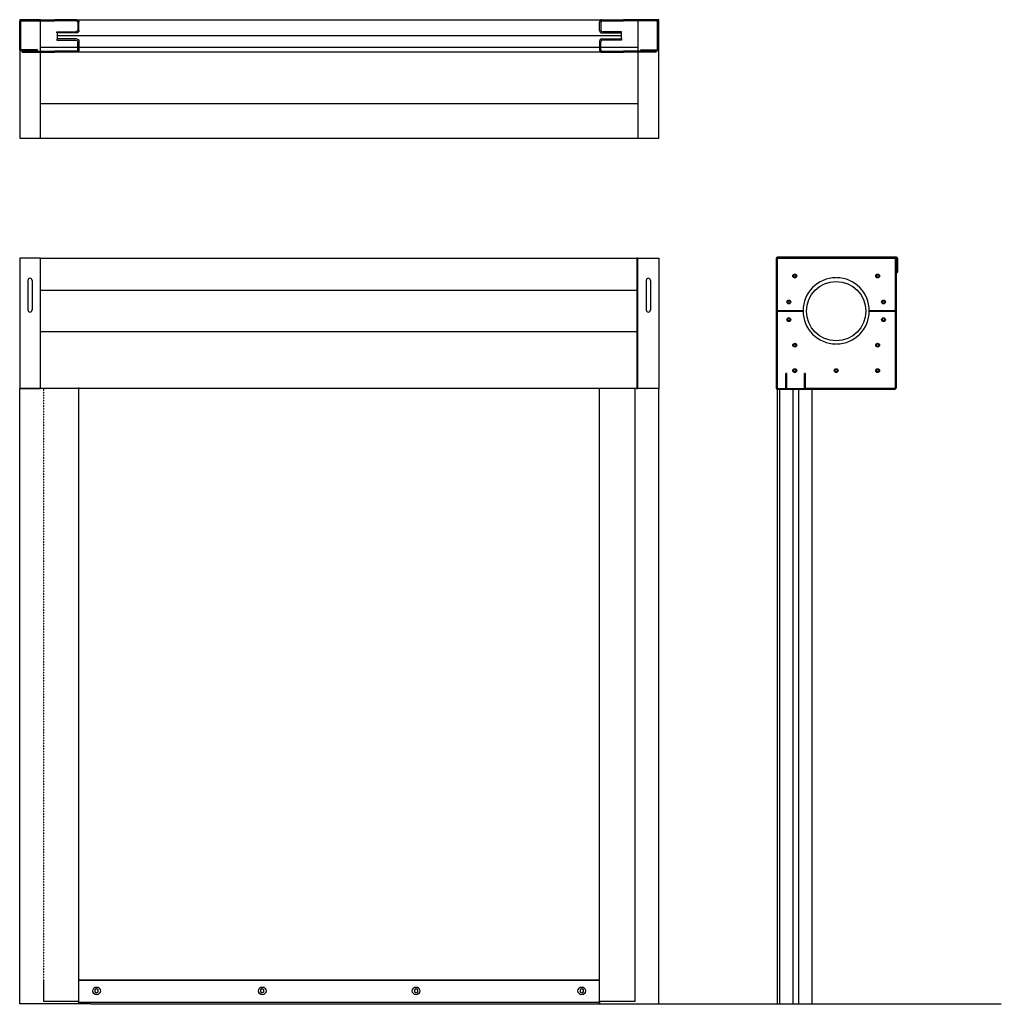
# Model space of a CAD drawing. Units: millimetres. Extents: x -5862 to -4203, y -4072 to -2408.
import ezdxf

# ---------------------------------------------------------------- set-up
doc = ezdxf.new("R2010")
doc.units = ezdxf.units.MM
doc.linetypes.add('ACAD_ISO03W100', pattern=[30, 12, -18])
for name, color, linetype in [('component 1', 250, 'Continuous'), ('Component 1a', 250, 'Continuous'), ('component 2', 1, 'Continuous'), ('component 3', 104, 'Continuous'), ('component 3a', 104, 'Continuous')]:
    doc.layers.add(name, color=color, linetype=linetype)

# ---------------------------------------------------------------- blocks, each defined once
blk = doc.blocks.new('M8 button head')
at = {"layer": 'component 1', "ltscale": 0.01}
blk.add_lwpolyline([(0, -3.2), (2.8, -1.6), (2.8, 1.6), (0, 3.2), (-2.8, 1.6), (-2.8, -1.6)], close=True, dxfattribs=at)
blk.add_circle((0, 0), 6.5, dxfattribs=at)
blk = doc.blocks.new('Guide')
at = {"layer": 'component 1', "ltscale": 0.01}
for p, q in [((-28.5, 4), (-28.5, 59.6)), ((-26.5, 4), (-26.5, 59.6)), ((-28.5, 4), (-26.5, 4))]:
    blk.add_line(p, q, dxfattribs=at)
at = {"layer": 'Component 1a', "ltscale": 0.01}
for p, q in [((-10, 100), (-24.5, 100)), ((-28.5, 96), (-28.5, 59.6)), ((-26.5, 96), (-26.5, 59.6)), ((-24.5, 98), (-11, 98)), ((-8, 63), (-8, 95)), ((-6, 96), (-6, 63)), ((-6, 63), (-8, 63))]:
    blk.add_line(p, q, dxfattribs=at)
for centre, radius, start, end in [((-24.5, 96), 4, 90, 180), ((-10, 96), 4, 0, 90), ((-24.5, 96), 2, 90, 180), ((-11, 95), 3, 0, 90)]:
    blk.add_arc(centre, radius, start, end, dxfattribs=at)
at = {"layer": 'component 3', "ltscale": 0.01}
for p, q in [((24.5, 4), (24.5, 59.6)), ((26.5, 4), (26.5, 59.6)), ((-26.5, 30), (-24.5, 30)), ((-26.5, 30), (-26.5, 4)), ((-24.5, 30), (-24.5, 4)), ((-22.5, 2), (22.5, 2)), ((-22.5, 0), (22.5, 0))]:
    blk.add_line(p, q, dxfattribs=at)
for centre, radius, start, end in [((-22.5, 4), 4, 180, 270), ((-22.5, 4), 2, 180, 270), ((22.5, 4), 4, 270, 0), ((22.5, 4), 2, 270, 0)]:
    blk.add_arc(centre, radius, start, end, dxfattribs=at)
at = {"layer": 'component 3a', "ltscale": 0.01}
for p, q in [((8, 100), (22.5, 100)), ((4, 96), (4, 63)), ((6, 63), (6, 95)), ((22.5, 98), (9, 98)), ((24.5, 96), (24.5, 59.6)), ((26.5, 96), (26.5, 59.6)), ((4, 63), (6, 63))]:
    blk.add_line(p, q, dxfattribs=at)
for centre, radius, start, end in [((8, 96), 4, 90, 180), ((22.5, 96), 4, 0, 90), ((9, 95), 3, 90, 180), ((22.5, 96), 2, 0, 90)]:
    blk.add_arc(centre, radius, start, end, dxfattribs=at)
blk = doc.blocks.new('box 1')
at = {"layer": 'component 1', "ltscale": 0.01}
for p, q in [((201.5, 101.7), (1, 101.7)), ((1, 100.2), (201.5, 100.2)), ((-1.5, 99.2), (-1.5, -118.8)), ((0, 99.2), (0, -118.8)), ((202.5, 99.2), (202.5, 76.7)), ((204, 76.7), (204, 99.2)), ((202.5, 76.7), (204, 76.7)), ((15, -118.8), (15, -94.8)), ((16.5, -94.8), (15, -94.8)), ((16.5, -118.8), (16.5, -94.8)), ((1, -119.8), (14, -119.8)), ((1, -121.3), (14, -121.3))]:
    blk.add_line(p, q, dxfattribs=at)
for centre, radius, start, end in [((1, 99.2), 2.5, 90, 180), ((1, 99.2), 1, 90, 180), ((201.5, 99.2), 2.5, 0, 90), ((201.5, 99.2), 1, 0, 90), ((1, -118.8), 2.5, 180, 270), ((1, -118.8), 1, 180, 270), ((14, -118.8), 1, 270, 0), ((14, -118.8), 2.5, 270, 0)]:
    blk.add_arc(centre, radius, start, end, dxfattribs=at)
at = {"layer": 'component 2', "ltscale": 0.01}
for p, q in [((200, 97.2), (200, -118.8)), ((201.5, 97.2), (200, 97.2)), ((201.5, 97.2), (201.5, -118.8)), ((46.5, -118.8), (46.5, -94.8)), ((48, -94.8), (46.5, -94.8)), ((48, -118.8), (48, -94.8)), ((199, -119.8), (49, -119.8)), ((49, -121.3), (199, -121.3))]:
    blk.add_line(p, q, dxfattribs=at)
for centre, radius, start, end in [((49, -118.8), 2.5, 180, 270), ((49, -118.8), 1, 180, 270), ((199, -118.8), 2.5, 270, 0), ((199, -118.8), 1, 270, 0)]:
    blk.add_arc(centre, radius, start, end, dxfattribs=at)

msp = doc.modelspace()

# ---------------------------------------------------------------- linework, layer by layer
at = {"ltscale": 0.01}
for p, q in [((-5806.7, -2407.9), (-4836.7, -2407.9)), ((-5826.7, -2454.6), (-4816.7, -2454.6)), ((-5826.7, -2607.9), (-4816.7, -2607.9)), ((-5826.7, -2810.9), (-4781.7, -2810.9)), ((-5861.7, -4070.9), (-5861.7, -3030.9)), ((-5821.7, -3030.9), (-5861.7, -3030.9)), ((-5761.7, -4069.6), (-5761.7, -3029.6)), ((-4881.7, -4071.6), (-4881.7, -3031.6)), ((-4781.7, -4070.9), (-4781.7, -3030.9)), ((-4581.7, -3030.9), (-4581.7, -4070.9)), ((-4577.7, -3031.3), (-4577.7, -4071.3)), ((-4555.2, -3031.3), (-4555.2, -4071.3)), ((-4545.2, -3031.3), (-4545.2, -4071.3)), ((-4522.7, -3031.4), (-4522.7, -4071.3)), ((-5761.7, -4070.9), (-5861.7, -4070.9)), ((-5741.7, -4070.9), (-5761.7, -4070.9)), ((-4881.7, -4070.9), (-4781.7, -4070.9)), ((-4781.7, -4070.9), (-4202.6, -4070.9))]:
    msp.add_line(p, q, dxfattribs=at)
at = {"color": 7, "linetype": 'ACAD_ISO03W100', "lineweight": 15, "ltscale": 0.05}
for p, q in [((-4581.7, -2811.6), (-4581.7, -2905.9)), ((-4496.7, -2810.9), (-4581, -2810.9))]:
    msp.add_line(p, q, dxfattribs=at)
at = {"color": 7, "linetype": 'Continuous', "lineweight": 15}
msp.add_line((-4581.7, -2910.9), (-4581.7, -2905.9), dxfattribs=at)
at = {"color": 7, "linetype": 'ACAD_ISO03W100', "lineweight": 15, "ltscale": 0.05}
msp.add_arc((-4581, -2811.6), 0.75, 90, 180, dxfattribs=at)
at = {"layer": 'component 1', "ltscale": 0.01}
for p, q in [((-4816.7, -2462.9), (-5826.7, -2462.9)), ((-4816.7, -2549.9), (-5826.7, -2549.9)), ((-5847.7, -2848.4), (-5847.7, -2898.4)), ((-5840.7, -2848.4), (-5840.7, -2898.4)), ((-4802.7, -2848.4), (-4802.7, -2898.4)), ((-4795.7, -2848.4), (-4795.7, -2898.4)), ((-4819.7, -2865.4), (-5826.7, -2865.4)), ((-4819.7, -2935.4), (-5826.7, -2935.4)), ((-4816.7, -3030.9), (-5821.7, -3030.9)), ((-4821.7, -4030.9), (-4821.7, -3030.9)), ((-4567.7, -3032.4), (-4532.7, -3032.4)), ((-5821.7, -4030.9), (-5821.7, -4066.9)), ((-4881.7, -4030.9), (-5761.7, -4030.9)), ((-5761.7, -4030.9), (-4881.7, -4030.9)), ((-4821.7, -4066.9), (-4821.7, -4030.9)), ((-5761.7, -4066.9), (-5821.7, -4066.9)), ((-5761.7, -4070.9), (-5761.7, -4066.9)), ((-5761.7, -4067.9), (-4881.7, -4067.9)), ((-5741.7, -4070.9), (-4881.7, -4070.9)), ((-4821.7, -4066.9), (-4881.7, -4066.9)), ((-4881.7, -4066.9), (-4881.7, -4070.9))]:
    msp.add_line(p, q, dxfattribs=at)
at = {"layer": 'component 1', "linetype": 'ACAD_ISO03W100', "ltscale": 0.01}
msp.add_line((-5821.7, -3030.9), (-5821.7, -4030.9), dxfattribs=at)
at = {"layer": 'component 1', "ltscale": 0.01}
for points in [[(-5861.7, -2407.9), (-5861.7, -2607.9), (-5826.7, -2607.9), (-5826.7, -2407.9)], [(-4816.7, -2407.9), (-4816.7, -2607.9), (-4781.7, -2607.9), (-4781.7, -2407.9)], [(-5861.7, -3030.9), (-5826.7, -3030.9), (-5826.7, -2810.9), (-5861.7, -2810.9)], [(-4781.7, -3030.9), (-4816.7, -3030.9), (-4816.7, -2810.9), (-4781.7, -2810.9)], [(-4581.7, -3030.9), (-4381.7, -3030.9), (-4381.7, -2810.9), (-4581.7, -2810.9)]]:
    msp.add_lwpolyline(points, close=True, dxfattribs=at)
for centre, radius in [((-4551.7, -2840.9), 2.5), ((-4551.7, -2840.9), 2), ((-4411.7, -2840.9), 2.5), ((-4411.7, -2840.9), 2), ((-4481.7, -2900.4), 50), ((-4561.7, -2884.9), 2.5), ((-4561.7, -2884.9), 2), ((-4401.7, -2884.9), 2.5), ((-4401.7, -2884.9), 2), ((-4561.7, -2914.9), 2.5), ((-4561.7, -2914.9), 2), ((-4401.7, -2914.9), 2.5), ((-4401.7, -2914.9), 2), ((-4551.7, -2957.9), 2.5), ((-4551.7, -2957.9), 2), ((-4411.7, -2957.9), 2.5), ((-4411.7, -2957.9), 2), ((-4551.7, -3000.9), 2.5), ((-4551.7, -3000.9), 2), ((-4481.7, -3000.9), 2.5), ((-4481.7, -3000.9), 2), ((-4411.7, -3000.9), 2.5), ((-4411.7, -3000.9), 2)]:
    msp.add_circle(centre, radius, dxfattribs=at)
for centre, start, end in [((-5844.2, -2848.4), 0, 180), ((-4799.2, -2848.4), 0, 180), ((-5844.2, -2898.4), 180, 0), ((-4799.2, -2898.4), 180, 0)]:
    msp.add_arc(centre, 3.5, start, end, dxfattribs=at)
at = {"layer": 'component 3', "ltscale": 0.01}
for p, q in [((-5798.5, -2430.4), (-5798.5, -2440.4)), ((-4844.8, -2435.4), (-5798.5, -2435.4)), ((-4844.8, -2440.4), (-4844.8, -2430.4))]:
    msp.add_line(p, q, dxfattribs=at)
at = {"layer": 'component 3', "linetype": 'Continuous', "ltscale": 0.01}
for p, q in [((-4481.2, -2810.9), (-4581.7, -2810.9)), ((-4581.7, -2810.9), (-4581.7, -2899.4)), ((-4816.7, -2859.9), (-4818.7, -2859.9)), ((-4581.7, -2899.4), (-4537.7, -2899.4)), ((-4581.7, -2900.4), (-4581.7, -3030.9)), ((-4425.7, -2899.4), (-4381.7, -2899.4)), ((-4816.7, -2939.9), (-4818.7, -2939.9)), ((-4581.7, -3030.9), (-4481.2, -3030.9))]:
    msp.add_line(p, q, dxfattribs=at)
at = {"layer": 'component 3', "linetype": 'ByBlock', "ltscale": 0.25}
for p, q in [((-4481.2, -2810.9), (-4381.7, -2810.9)), ((-4381.7, -2810.9), (-4381.7, -2899.4)), ((-4381.7, -2900.4), (-4381.7, -3030.9)), ((-4381.7, -3030.9), (-4481.2, -3030.9))]:
    msp.add_line(p, q, dxfattribs=at)
at = {"layer": 'component 3', "linetype": 'Continuous', "ltscale": 0.25}
for p, q in [((-4581.7, -2900.4), (-4537.7, -2900.4)), ((-4425.7, -2900.4), (-4381.7, -2900.4))]:
    msp.add_line(p, q, dxfattribs=at)
at = {"layer": 'component 3', "linetype": 'Continuous', "ltscale": 0.01}
msp.add_lwpolyline([(-4816.7, -2810.9), (-4818.7, -2810.9), (-4818.7, -3030.9), (-4816.7, -3030.9)], close=True, dxfattribs=at)
for centre in [(-4551.7, -2840.9), (-4551.7, -3000.9), (-4481.7, -3000.9)]:
    msp.add_circle(centre, 3.25, dxfattribs=at)
at = {"layer": 'component 3', "linetype": 'ByBlock', "ltscale": 0.25}
for centre in [(-4411.7, -2840.9), (-4561.7, -2884.9), (-4401.7, -2884.9), (-4561.7, -2914.9), (-4401.7, -2914.9), (-4551.7, -2957.9), (-4411.7, -2957.9), (-4411.7, -3000.9)]:
    msp.add_circle(centre, 3.25, dxfattribs=at)
at = {"layer": 'component 3', "linetype": 'Continuous', "ltscale": 0.01}
msp.add_arc((-4481.7, -2899.9), 56, 90.7162, 269.2838, dxfattribs=at)
at = {"layer": 'component 3', "linetype": 'ByBlock', "ltscale": 0.25}
msp.add_arc((-4481.7, -2899.9), 56, 270.7162, 89.2838, dxfattribs=at)

# ---------------------------------------------------------------- block references
at = {"linetype": 'Continuous'}
msp.add_blockref('box 1', (-4581.7, -2911.1), dxfattribs=at)
at = {"layer": 'component 1', "ltscale": 0.01, "rotation": 90}
msp.add_blockref('Guide', (-4781.7, -2434.4), dxfattribs=at)
at = {"layer": 'component 1', "ltscale": 0.01}
for p in [(-5731.7, -4048.9), (-5451.7, -4048.9), (-5191.7, -4048.9), (-4911.7, -4048.9)]:
    msp.add_blockref('M8 button head', p, dxfattribs=at)
at = {"layer": 'component 3', "ltscale": 0.01, "xscale": -1, "rotation": 270}
msp.add_blockref('Guide', (-5861.7, -2434.4), dxfattribs=at)

doc.saveas('drawing.dxf')
